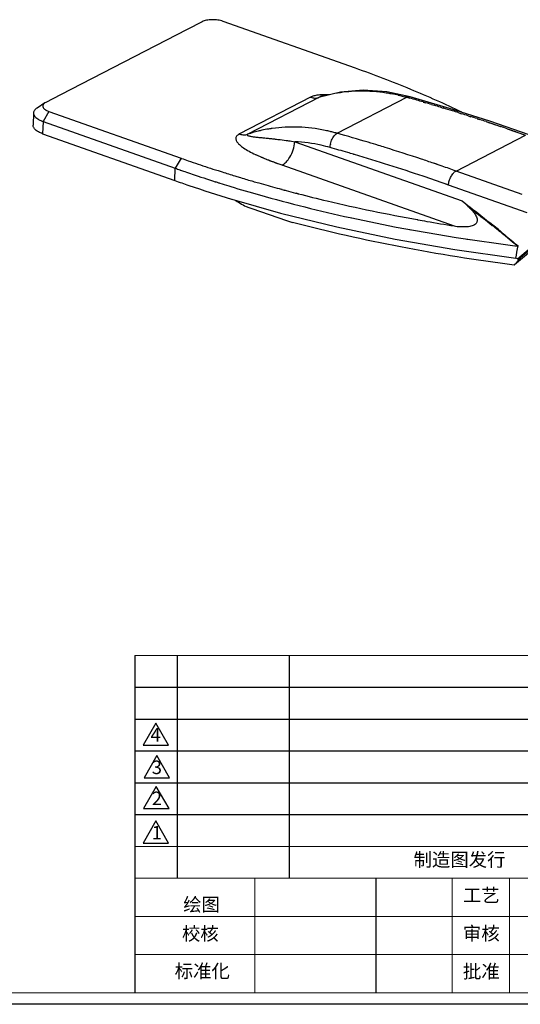
# Model space of a CAD drawing. Units: millimetres. Extents: x -1001 to 4242, y -1688 to -8.
# Drawn here: x 188 to 633, y -1688 to -813 of the extents above; entities that cross this region are included whole.
import ezdxf

# ---------------------------------------------------------------- set-up
doc = ezdxf.new("R2010")
doc.units = ezdxf.units.MM
doc.header["$LTSCALE"] = 30.734
doc.layers.get('0').update_dxf_attribs({"linetype": 'CONTINUOUS'})
for name, color, linetype in [('06___PRT_ALL_SURFS', 7, 'CONTINUOUS'), ('图框', 7, 'CONTINUOUS'), ('图纸格式', 7, 'CONTINUOUS'), ('尺寸', 7, 'CONTINUOUS')]:
    doc.layers.add(name, color=color, linetype=linetype)
doc.layers.add('粗实线', color=7, linetype='CONTINUOUS', lineweight=15)
doc.styles.add('SLDTEXTSTYLE0', font='txt.shx')
doc.styles.add('SLDTEXTSTYLE2', font='txt.shx')

# ---------------------------------------------------------------- blocks, each defined once
blk = doc.blocks.new('块1')
at = {"layer": '图纸格式'}
for p, q in [((39.96, 77.2), (37.96, 73.73)), ((41.96, 73.73), (39.96, 77.2)), ((37.96, 73.73), (41.96, 73.73))]:
    blk.add_line(p, q, dxfattribs=at)
blk = doc.blocks.new('块3')
at = {"color": 7, "linetype": 'Continuous'}
blk.add_blockref('块1', (-37.96, -73.73), dxfattribs=at)
at = {"layer": '图框', "insert": (2.1, 2.67), "char_height": 2.12, "attachment_point": 2, "style": 'SLDTEXTSTYLE0'}
blk.add_mtext('2', dxfattribs=at)
blk = doc.blocks.new('块4')
at = {"color": 7, "linetype": 'Continuous'}
blk.add_blockref('块1', (-37.96, -73.73), dxfattribs=at)
at = {"layer": '图框', "insert": (2.14, 2.69), "char_height": 2.12, "attachment_point": 2, "style": 'SLDTEXTSTYLE0'}
blk.add_mtext('1', dxfattribs=at)
blk = doc.blocks.new('块6')
at = {"color": 7, "linetype": 'Continuous'}
blk.add_blockref('块1', (-37.96, -73.73), dxfattribs=at)
at = {"layer": '图框', "insert": (1.98, 2.71), "char_height": 2.12, "attachment_point": 2, "style": 'SLDTEXTSTYLE0'}
blk.add_mtext('4', dxfattribs=at)
blk = doc.blocks.new('块5')
at = {"color": 7, "linetype": 'Continuous'}
blk.add_blockref('块1', (-37.96, -73.73), dxfattribs=at)
at = {"layer": '图框', "insert": (2.01, 2.69), "char_height": 2.12, "attachment_point": 2, "style": 'SLDTEXTSTYLE0'}
blk.add_mtext('3', dxfattribs=at)

msp = doc.modelspace()

# ---------------------------------------------------------------- linework, layer by layer
at = {"color": 7, "linetype": 'Continuous'}
for p, q in [((336.74, -821.46), (224.29, -879.52)), ((349.98, -814.64), (336.74, -821.46)), ((486.07, -855.88), (368.59, -814.29)), ((486.2, -855.93), (486.07, -855.88)), ((486.2, -855.93), (486.07, -855.88)), ((224.29, -879.52), (211.1, -886.35)), ((446.28, -881.67), (383.08, -914.3)), ((453.72, -881.91), (390.52, -914.54)), ((454.56, -881.57), (453.72, -881.91)), ((454.56, -881.57), (454.56, -881.57)), ((469.89, -913.74), (531.87, -881.74)), ((531.87, -881.74), (534.44, -882.47)), ((531.87, -881.74), (534.44, -882.5)), ((534.79, -881.34), (534.79, -881.34)), ((210.4, -886.76), (203.34, -891.29)), ((211.1, -886.35), (210.4, -886.76)), ((546.36, -885.91), (548.75, -886.61)), ((546.36, -886.01), (548.75, -886.72)), ((553.65, -888.06), (556.06, -888.78)), ((553.65, -888.16), (556.06, -888.87)), ((561.79, -890.51), (564.22, -891.25)), ((561.8, -890.56), (564.22, -891.28)), ((200.22, -895.67), (199.89, -906.63)), ((213.76, -894.23), (208.69, -903.21)), ((213.76, -894.23), (331.24, -935.83)), ((578.02, -895.52), (580.47, -896.29)), ((578.02, -895.61), (580.47, -896.39)), ((586.15, -898.09), (588.61, -898.88)), ((586.15, -898.2), (588.61, -898.98)), ((594.28, -900.71), (596.76, -901.52)), ((594.28, -900.78), (596.76, -901.57)), ((208.69, -903.21), (208.28, -914.09)), ((208.69, -903.21), (326.17, -944.8)), ((411.68, -909.5), (411.39, -909.54)), ((411.69, -909.53), (411.39, -909.56)), ((602.19, -903.3), (602.42, -903.38)), ((602.19, -903.3), (615.21, -907.76)), ((602.42, -903.38), (604.32, -904.01)), ((604.32, -904.01), (604.9, -904.2)), ((604.9, -904.2), (605.36, -904.36)), ((605.36, -904.36), (606.35, -904.68)), ((606.35, -904.68), (610.53, -906.08)), ((610.53, -906.08), (612.19, -906.64)), ((612.19, -906.64), (613.2, -906.98)), ((613.2, -906.98), (614.25, -907.34)), ((614.25, -907.34), (615.13, -907.63)), ((615.13, -907.63), (615.21, -907.66)), ((620.97, -909.63), (622.11, -910.02)), ((208.28, -914.09), (325.76, -955.69)), ((459.4, -911.19), (459.3, -911.16)), ((459.41, -911.43), (459.3, -911.41)), ((575.55, -947.25), (637.35, -915.34)), ((620.97, -909.73), (637.35, -915.34)), ((622.11, -910.02), (625.6, -911.22)), ((625.6, -911.22), (625.73, -911.27)), ((625.73, -911.27), (627.26, -911.8)), ((627.26, -911.8), (627.59, -911.91)), ((627.59, -911.91), (631.36, -913.23)), ((631.36, -913.23), (634.74, -914.41)), ((414.38, -918.75), (414.91, -918.81)), ((414.38, -918.75), (414.92, -918.81)), ((432.31, -921.19), (580.9, -973.8)), ((506.74, -924.54), (506.65, -924.52)), ((506.74, -924.56), (506.65, -924.53)), ((331.24, -935.83), (326.17, -944.8)), ((331.24, -935.83), (331.8, -936.02)), ((331.24, -935.83), (331.79, -936.02)), ((397.33, -932.52), (397.41, -932.55)), ((397.33, -932.52), (397.41, -932.55)), ((485.35, -932.6), (484.46, -932.34)), ((485.35, -932.7), (484.46, -932.44)), ((408.91, -937.44), (409.24, -937.56)), ((408.92, -937.43), (409.77, -937.76)), ((409.24, -937.56), (409.52, -937.68)), ((409.52, -937.68), (409.75, -937.76)), ((410.49, -938.05), (410.77, -938.16)), ((410.51, -938.04), (410.79, -938.15)), ((414.12, -939.42), (414.47, -939.55)), ((414.13, -939.42), (414.47, -939.55)), ((416.83, -940.42), (417.18, -940.54)), ((416.85, -940.41), (417.2, -940.54)), ((420.83, -941.85), (573.87, -996.03)), ((420.83, -941.85), (421.07, -941.94)), ((563.14, -943.01), (555.51, -940.4)), ((556.65, -940.68), (555.52, -940.3)), ((558.44, -941.29), (556.65, -940.68)), ((558.72, -941.39), (558.44, -941.29)), ((563.15, -942.91), (558.72, -941.39)), ((325.76, -955.69), (326.17, -944.8)), ((330.29, -946.25), (330.56, -946.35)), ((330.4, -946.2), (330.67, -946.29)), ((634.34, -968.06), (575.55, -947.25)), ((361.69, -956.72), (361.93, -956.8)), ((361.89, -956.61), (363.45, -957.12)), ((361.93, -956.8), (363.28, -957.23)), ((373.6, -960.44), (375.36, -960.98)), ((373.64, -960.42), (375.43, -960.94)), ((394.04, -956.06), (394.9, -956.31)), ((394.2, -955.95), (395.05, -956.21)), ((568.81, -959.7), (566.6, -958.94)), ((568.81, -959.7), (566.61, -958.92)), ((638.77, -984.47), (568.81, -959.7)), ((416.71, -962.46), (418.34, -962.9)), ((416.84, -962.37), (421.07, -963.49)), ((418.34, -962.9), (419.36, -963.17)), ((419.36, -963.17), (420.52, -963.49)), ((420.52, -963.49), (420.92, -963.6)), ((423, -964.15), (424.55, -964.57)), ((423.16, -964.04), (424.72, -964.45)), ((433.05, -966.8), (433.18, -966.83)), ((433.18, -966.83), (434.48, -967.17)), ((433.2, -966.69), (435.41, -967.28)), ((434.48, -967.17), (435.28, -967.38)), ((376.13, -972.22), (376.34, -972.29)), ((481.47, -988.64), (482.64, -988.89)), ((481.61, -988.51), (522.3, -997.03)), ((482.64, -988.89), (482.92, -988.95)), ((522.3, -997.03), (575.56, -1006.31)), ((541.14, -990.45), (541.52, -990.52)), ((541.23, -990.36), (541.61, -990.42)), ((578.94, -996.67), (578.79, -996.66)), ((578.94, -996.68), (578.79, -996.66)), ((608.06, -995.12), (608.17, -995.21)), ((608.06, -995.12), (608.17, -995.21)), ((534.24, -999.27), (534.69, -999.35)), ((612.97, -999.88), (614.21, -1000.9)), ((612.98, -999.86), (613.53, -1000.32)), ((613.18, -999.31), (614.58, -1000.45)), ((613.19, -999.29), (613.5, -999.54)), ((613.5, -999.54), (613.9, -999.87)), ((613.53, -1000.32), (614.11, -1000.8)), ((613.9, -999.87), (614.59, -1000.43)), ((614.11, -1000.8), (614.22, -1000.88)), ((575.56, -1006.31), (629.93, -1013.97)), ((585.23, -1007.81), (587.12, -1008.09)), ((653.05, -1009.2), (627.51, -1030.65)), ((630.1, -1025.26), (645.59, -1012.31)), ((631.36, -1025.27), (646.25, -1012.83)), ((627.51, -1030.65), (627.26, -1030.78)), ((630.1, -1025.26), (628.63, -1024.74)), ((632.55, -1024.28), (631.09, -1026.06)), ((631.59, -1025.46), (631.09, -1026.06)), ((632.55, -1024.28), (631.59, -1025.46))]:
    msp.add_line(p, q, dxfattribs=at)
for p, q in [((327.8, -1377.54), (327.8, -1575.52)), ((1374.4, -1687.52), (-1001.36, -1687.52))]:
    msp.add_line(p, q)
for points in [[(534.79, -881.34), (514.13, -876.92), (493.12, -875.44), (472.86, -877.11), (454.56, -881.57)], [(640.39, -914.97), (605.41, -903), (569.7, -891.63), (534.79, -881.34)], [(376.23, -972.16), (419.62, -984.61), (469.63, -996.96)], [(469.63, -996.96), (521.32, -1007.8), (574.42, -1017.07), (628.63, -1024.74)]]:
    msp.add_lwpolyline(points, dxfattribs=at)
for centre, radius, start, end in [((451.04, -868.22), 14.27, 250.50287, 251.51065), ((457.79, -916.1), 36.59, 97.10358, 97.94386), ((450.64, -872.66), 9.75, 284.52486, 288.4179), ((489.21, -989.31), 113.11, 107.83007, 108.2842), ((489.45, -990.08), 113.92, 105.87714, 107.82822), ((489.23, -1031.06), 155.27, 77.93905, 79.06091), ((488.72, -1033.47), 157.74, 77.04681, 77.93965), ((486.98, -1040.46), 164.95, 74.20791, 74.87224), ((77.95, -2486.32), 1667.55, 73.8916, 74.11232), ((76.3, -2492.03), 1673.49, 73.68682, 73.89161), ((74.14, -2499.37), 1681.14, 73.42751, 73.60174), ((71.96, -2506.69), 1688.77, 73.1389, 73.34209), ((69.27, -2515.53), 1698.02, 72.76598, 73.05318), ((216.7, -883.65), 10.92, 238.4506, 240.21242), ((67.22, -2522.15), 1704.95, 72.56647, 72.76604), ((64.76, -2529.95), 1713.13, 72.281, 72.48027), ((62.26, -2537.75), 1721.32, 71.9965, 72.19501), ((429.81, -1033.24), 125.06, 98.47182, 98.67811), ((429.86, -1033.54), 125.37, 98.09623, 98.3349), ((59.75, -2545.46), 1729.42, 71.72048, 71.90994), ((53.69, -2563.56), 1748.51, 71.06863, 71.26826), ((387.84, -900.85), 14.27, 250.50299, 251.51075), ((475.16, -922.26), 10.07, 135.32899, 136.26752), ((402.05, -903.29), 27.92, 230.55956, 231.00736), ((481.98, -926.85), 18.32, 169.90102, 170.39874), ((482.06, -926.87), 18.39, 168.67929, 169.90069), ((25.95, -2496.11), 1643.46, 72.77744, 72.98968), ((470.7, -774.77), 173.98, 246.31407, 246.74014), ((474.84, -765.14), 184.46, 246.73756, 246.88929), ((478.03, -757.68), 192.58, 246.89018, 247.17778), ((482.16, -747.87), 203.22, 247.17767, 247.44375), ((489.72, -729.61), 222.98, 247.4492, 248.04286), ((721.39, 169.3), 1171.98, 251.7882, 252.25144), ((497.07, -711.44), 242.59, 248.03657, 248.16412), ((502.69, -697.38), 257.73, 248.16623, 248.49419), ((509.1, -681.14), 275.18, 248.49226, 248.64876), ((518.6, -656.74), 301.37, 248.82772, 248.97874), ((525.05, -639.92), 319.38, 249.03315, 249.1548), ((537.54, -607), 354.59, 249.16128, 249.63163), ((555.75, -558.05), 406.82, 249.67961, 249.79686), ((562.94, -538.5), 427.65, 249.79697, 249.92249), ((598.09, -441.56), 530.76, 250.07151, 250.49), ((9.94, -2544.8), 1694.72, 70.50362, 70.94777), ((696.91, 102.39), 1110.88, 250.60742, 250.72981), ((700.32, 112.15), 1121.22, 250.74458, 250.95929), ((729.43, 200.06), 1213.83, 252.44304, 252.56688), ((733.08, 211.7), 1226.03, 252.5671, 252.95007), ((773.6, 346.98), 1357.2, 255.09731, 255.46818), ((586.76, -915.75), 81.31, 260.87907, 262.7197), ((585.63, -924.36), 72.63, 262.74714, 263.14554), ((584.93, -930.24), 66.71, 263.1344, 264.39405), ((584.46, -934.9), 62.02, 264.40592, 264.75244), ((-188.69, -1980.14), 1266.33, 50.72396, 51.03217), ((-188.72, -1980.7), 1267.37, 50.74795, 51.04042), ((-216.39, -2013.94), 1310.04, 50.21495, 50.65178), ((-245.94, -2049.43), 1356.22, 49.77256, 50.21487), ((2856.18, -2838.43), 2869.79, 140.83664, 140.95805)]:
    msp.add_arc(centre, radius, start, end, dxfattribs=at)
for centre, major_axis, ratio, start_param, end_param in [((-991.78, 1726.58), (-2144.19, 2829.23), 0.278853, -3.716645, -3.710845), ((690.71, -676.08), (758.39, -146.17), 0.482412, -1.885317, -1.827163), ((3021.36, 36172.01), (2735.91, 38390.13), 0.02684, -2.889681, -2.888526), ((630.54, -1025.05), (0.872, -0.144), 0.353707, -2.037212, -0.295561)]:
    msp.add_ellipse(centre, major_axis=major_axis, ratio=ratio, start_param=start_param, end_param=end_param, dxfattribs=at)
for points, knots in [([(368.59, -814.29), (367.07, -813.75), (363.8, -813.01), (358.82, -812.7), (354.72, -813.09), (351.82, -813.84), (350.55, -814.35), (349.98, -814.64)], [0, 0, 0, 0, 0.253199, 0.526292, 0.78523, 0.899706, 1, 1, 1, 1]), ([(580.72, -895.03), (565.78, -887.81), (534.59, -873.93), (502.71, -861.77), (486.2, -855.93)], [0, 0, 0, 0, 0.486655, 1, 1, 1, 1]), ([(452.73, -879.85), (451.53, -880.02), (449.33, -880.44), (447.19, -881.2), (446.28, -881.67)], [0, 0, 0, 0, 0.539239, 1, 1, 1, 1]), ([(446.51, -881.75), (447.6, -882.11), (449.8, -882.57), (452.05, -882.37), (453.08, -882.1)], [0, 0, 0, 0, 0.515969, 1, 1, 1, 1]), ([(462.89, -879.52), (461.26, -879.44), (458.05, -879.38), (454.83, -879.59), (453.26, -879.78)], [0, 0, 0, 0, 0.507559, 1, 1, 1, 1]), ([(458.28, -880.51), (464.63, -878.7), (477.86, -876.15), (491.32, -875.79), (498.12, -876.11)], [0, 0, 0, 0, 0.492455, 1, 1, 1, 1]), ([(498.12, -876.11), (499.39, -876.17), (504.53, -876.49), (509.65, -877.09), (513.48, -877.69)], [0, 0, 0, 0, 0.247335, 1, 1, 1, 1]), ([(513.48, -877.69), (513.92, -877.76), (515.66, -878.04), (517.4, -878.35), (518.7, -878.61)], [0, 0, 0, 0, 0.249054, 1, 1, 1, 1]), ([(524.08, -879.74), (524.57, -879.86), (526.56, -880.33), (528.54, -880.83), (530.03, -881.23)], [0, 0, 0, 0, 0.248952, 1, 1, 1, 1]), ([(534.79, -881.34), (534.33, -881.21), (533.3, -881.16), (532.34, -881.5), (531.87, -881.74)], [0, 0, 0, 0, 0.473818, 1, 1, 1, 1]), ([(203.34, -891.29), (202.87, -891.58), (202.04, -892.2), (201.03, -893.28), (200.39, -894.45), (200.23, -895.27), (200.22, -895.67)], [0, 0, 0, 0, 0.296258, 0.555674, 0.785875, 1, 1, 1, 1]), ([(210.4, -886.76), (210.08, -886.96), (209.51, -887.38), (208.85, -888.14), (208.47, -888.96), (208.37, -890.13), (208.98, -891.31), (209.98, -892.27), (210.63, -892.73), (210.99, -892.95)], [0, 0, 0, 0, 0.142418, 0.265573, 0.374333, 0.477106, 0.701828, 0.840473, 1, 1, 1, 1]), ([(200.22, -895.67), (200.2, -896.14), (200.37, -897.12), (201.14, -898.52), (202.38, -899.84), (203.42, -900.61), (204, -900.98)], [0, 0, 0, 0, 0.204903, 0.431822, 0.694739, 1, 1, 1, 1]), ([(211.28, -893.12), (211.46, -893.22), (212.26, -893.65), (213.1, -894), (213.76, -894.23)], [0, 0, 0, 0, 0.23363, 1, 1, 1, 1]), ([(208.28, -914.09), (207.06, -913.66), (204.86, -912.73), (202.46, -911.16), (201.09, -909.77), (200.39, -908.75), (199.96, -907.7), (199.88, -906.98), (199.89, -906.63)], [0, 0, 0, 0, 0.327453, 0.600432, 0.716152, 0.819303, 0.912519, 1, 1, 1, 1]), ([(204, -900.98), (204.24, -901.14), (205.28, -901.77), (206.39, -902.3), (207.25, -902.66)], [0, 0, 0, 0, 0.233621, 1, 1, 1, 1]), ([(207.25, -902.66), (207.37, -902.71), (207.84, -902.9), (208.33, -903.08), (208.69, -903.21)], [0, 0, 0, 0, 0.24531, 1, 1, 1, 1]), ([(410.94, -909.61), (410.28, -909.71), (407.63, -910.13), (405, -910.65), (403.04, -911.08)], [0, 0, 0, 0, 0.250692, 1, 1, 1, 1]), ([(459.3, -911.16), (451.44, -909.54), (435.72, -907.56), (419.87, -908.33), (412.2, -909.42)], [0, 0, 0, 0, 0.508388, 1, 1, 1, 1]), ([(381.62, -915.24), (381.23, -915.56), (380.56, -916.25), (379.98, -917.51), (379.92, -918.82), (380.27, -920.09), (380.94, -921.33), (382.22, -923.01), (383.44, -924.13), (384.31, -924.85)], [0, 0, 0, 0, 0.130781, 0.242945, 0.349021, 0.459175, 0.578606, 0.70886, 1, 1, 1, 1]), ([(382.4, -914.69), (382.33, -914.73), (382.06, -914.9), (381.81, -915.09), (381.62, -915.24)], [0, 0, 0, 0, 0.259745, 1, 1, 1, 1]), ([(383.08, -914.3), (383.02, -914.33), (382.79, -914.45), (382.57, -914.58), (382.4, -914.69)], [0, 0, 0, 0, 0.256656, 1, 1, 1, 1]), ([(383.32, -914.38), (384.51, -914.78), (386.94, -915.25), (389.41, -914.91), (390.52, -914.54)], [0, 0, 0, 0, 0.516968, 1, 1, 1, 1]), ([(390.52, -914.54), (390.41, -914.6), (390.22, -914.71), (390, -914.9), (389.9, -915.09), (389.92, -915.26), (390.02, -915.41), (390.23, -915.58), (390.77, -915.85), (391.74, -916.13), (393.06, -916.4), (394.54, -916.63), (396.12, -916.84), (397.77, -917.04), (399.49, -917.23), (401.25, -917.41), (403.67, -917.65), (406.76, -917.95), (410.54, -918.33), (413.09, -918.61), (414.38, -918.75)], [0, 0, 0, 0, 0.014855, 0.025514, 0.032833, 0.038838, 0.045167, 0.05252, 0.0703, 0.115357, 0.168562, 0.226944, 0.288952, 0.35367, 0.42052, 0.489099, 0.559113, 0.702639, 0.849868, 1, 1, 1, 1]), ([(403.04, -911.08), (401.98, -911.31), (397.76, -912.3), (393.6, -913.51), (390.52, -914.54)], [0, 0, 0, 0, 0.250819, 1, 1, 1, 1]), ([(465.16, -912.5), (464.69, -912.38), (462.77, -911.91), (460.85, -911.49), (459.4, -911.19)], [0, 0, 0, 0, 0.250886, 1, 1, 1, 1]), ([(464.02, -923.26), (464.33, -921.73), (465.27, -918.87), (466.91, -916.32), (467.88, -915.3)], [0, 0, 0, 0, 0.524667, 1, 1, 1, 1]), ([(469.89, -913.74), (469.5, -913.63), (467.93, -913.2), (466.35, -912.79), (465.16, -912.5)], [0, 0, 0, 0, 0.250721, 1, 1, 1, 1]), ([(468, -915.18), (468.15, -915.03), (468.72, -914.48), (469.38, -914.01), (469.89, -913.74)], [0, 0, 0, 0, 0.267898, 1, 1, 1, 1]), ([(506.65, -924.52), (503.59, -923.58), (491.37, -919.88), (479.11, -916.33), (469.89, -913.74)], [0, 0, 0, 0, 0.25059, 1, 1, 1, 1]), ([(384.48, -924.99), (384.66, -925.13), (385.39, -925.7), (386.14, -926.25), (386.72, -926.65)], [0, 0, 0, 0, 0.243295, 1, 1, 1, 1]), ([(386.72, -926.65), (388.32, -927.75), (391.81, -929.82), (395.43, -931.62), (397.33, -932.52)], [0, 0, 0, 0, 0.480907, 1, 1, 1, 1]), ([(414.91, -918.81), (415.73, -918.9), (419.01, -919.28), (422.29, -919.7), (424.76, -920.04)], [0, 0, 0, 0, 0.247139, 1, 1, 1, 1]), ([(424.76, -920.04), (425.39, -920.13), (427.91, -920.49), (430.42, -920.88), (432.31, -921.19)], [0, 0, 0, 0, 0.248532, 1, 1, 1, 1]), ([(427.83, -935.02), (429.11, -932.92), (431.13, -928.43), (432.14, -923.6), (432.31, -921.19)], [0, 0, 0, 0, 0.503891, 1, 1, 1, 1]), ([(463.68, -926.36), (461.07, -925.63), (450.78, -923.04), (440.2, -921.57), (432.31, -921.19)], [0, 0, 0, 0, 0.255207, 1, 1, 1, 1]), ([(463.68, -926.36), (463.68, -926.15), (463.71, -925.29), (463.81, -924.44), (463.92, -923.8)], [0, 0, 0, 0, 0.243968, 1, 1, 1, 1]), ([(484.46, -932.34), (482.73, -931.82), (475.81, -929.8), (468.88, -927.82), (463.68, -926.36)], [0, 0, 0, 0, 0.250335, 1, 1, 1, 1]), ([(555.52, -940.3), (551.94, -939.08), (537.67, -934.28), (523.33, -929.68), (512.56, -926.33)], [0, 0, 0, 0, 0.250695, 1, 1, 1, 1]), ([(397.41, -932.55), (397.69, -932.68), (398.82, -933.21), (399.95, -933.72), (400.81, -934.09)], [0, 0, 0, 0, 0.247628, 1, 1, 1, 1]), ([(421.07, -941.94), (422.39, -941.26), (424.96, -939.16), (426.91, -936.52), (427.83, -935.02)], [0, 0, 0, 0, 0.456565, 1, 1, 1, 1]), ([(566.61, -958.92), (559.86, -956.54), (532.94, -947.24), (505.79, -938.64), (485.35, -932.6)], [0, 0, 0, 0, 0.251323, 1, 1, 1, 1]), ([(331.79, -936.02), (333.71, -936.7), (341.46, -939.42), (349.25, -942.05), (355.11, -943.98)], [0, 0, 0, 0, 0.248077, 1, 1, 1, 1]), ([(334.53, -947.73), (336.77, -948.5), (345.79, -951.58), (354.86, -954.55), (361.69, -956.72)], [0, 0, 0, 0, 0.247872, 1, 1, 1, 1]), ([(364.13, -946.9), (365.36, -947.3), (370.34, -948.88), (375.32, -950.43), (379.07, -951.58)], [0, 0, 0, 0, 0.248921, 1, 1, 1, 1]), ([(379.07, -951.58), (380.31, -951.96), (385.3, -953.47), (390.29, -954.96), (394.04, -956.06)], [0, 0, 0, 0, 0.248983, 1, 1, 1, 1]), ([(568.81, -959.7), (568.9, -958.4), (569.41, -955.8), (570.88, -952.21), (572.9, -949.22), (574.64, -947.72), (575.55, -947.25)], [0, 0, 0, 0, 0.265873, 0.53878, 0.790706, 1, 1, 1, 1]), ([(325.76, -955.69), (329.86, -957.14), (346.55, -962.94), (363.38, -968.35), (376.13, -972.22)], [0, 0, 0, 0, 0.246089, 1, 1, 1, 1]), ([(375.36, -960.98), (383.89, -963.58), (418.97, -973.87), (454.48, -982.7), (481.47, -988.64)], [0, 0, 0, 0, 0.243962, 1, 1, 1, 1]), ([(394.9, -956.31), (396.7, -956.83), (403.96, -958.93), (411.24, -960.96), (416.71, -962.46)], [0, 0, 0, 0, 0.248626, 1, 1, 1, 1]), ([(435.28, -967.38), (443.86, -969.58), (478.93, -978.25), (514.32, -985.6), (541.14, -990.45)], [0, 0, 0, 0, 0.245219, 1, 1, 1, 1]), ([(586.09, -978.5), (587.08, -979.41), (589.01, -981.31), (591.62, -984.39), (593.41, -987.26), (594.27, -989.8), (594.37, -991.51), (594.01, -992.84), (593.3, -994.09), (591.87, -995.29), (589.82, -996.12), (587.66, -996.6), (585.47, -996.84), (582.56, -996.92), (580.38, -996.81), (578.94, -996.68)], [0, 0, 0, 0, 0.121128, 0.241555, 0.360994, 0.420576, 0.480564, 0.511309, 0.54286, 0.607542, 0.673437, 0.739328, 0.804942, 0.870247, 1, 1, 1, 1]), ([(580.9, -973.8), (583.18, -975.54), (592.31, -982.54), (601.34, -989.68), (608.06, -995.12)], [0, 0, 0, 0, 0.249262, 1, 1, 1, 1]), ([(586.09, -978.5), (585.66, -978.1), (583.95, -976.52), (582.22, -974.95), (580.9, -973.8)], [0, 0, 0, 0, 0.247681, 1, 1, 1, 1]), ([(586.09, -978.5), (587.9, -979.89), (595.15, -985.52), (602.33, -991.23), (607.69, -995.57)], [0, 0, 0, 0, 0.24942, 1, 1, 1, 1]), ([(627.26, -1030.78), (593.41, -1026.47), (527.26, -1016), (461.92, -1001.29), (430.2, -992.92)], [0, 0, 0, 0, 0.509819, 1, 1, 1, 1]), ([(541.52, -990.52), (544.2, -991.01), (554.97, -992.93), (565.76, -994.74), (573.87, -996.03)], [0, 0, 0, 0, 0.249007, 1, 1, 1, 1]), ([(614.59, -1000.43), (615.92, -1001.53), (621.28, -1005.93), (626.6, -1010.38), (630.57, -1013.74)], [0, 0, 0, 0, 0.249619, 1, 1, 1, 1]), ([(630.57, -1013.74), (630.56, -1013.8), (630.49, -1013.91), (630.31, -1013.97), (630.13, -1013.99), (630, -1013.98), (629.93, -1013.97)], [0, 0, 0, 0, 0.235094, 0.482495, 0.738983, 1, 1, 1, 1])]:
    msp.add_open_spline(points, degree=3, knots=knots, dxfattribs=at)
for points in [[(416.13, -940.16), (416.37, -940.25), (416.6, -940.33), (416.83, -940.42)], [(326.17, -944.8), (326.8, -945.03), (327.43, -945.25), (328.05, -945.47)], [(420.92, -963.6), (421.61, -963.78), (422.31, -963.97), (423, -964.15)]]:
    msp.add_open_spline(points, degree=3, dxfattribs=at)
at = {"layer": '06___PRT_ALL_SURFS', "color": 7, "linetype": 'Continuous'}
msp.add_open_spline([(457.94, -880.72), (457.66, -880.73), (456.57, -880.76), (455.48, -880.83), (454.67, -880.9)], degree=3, knots=[0, 0, 0, 0, 0.25265, 1, 1, 1, 1], dxfattribs=at)
at = {"layer": '图框', "lineweight": 15}
for p, q in [((290.13, -1377.54), (1364.22, -1377.54)), ((290.13, -1405.82), (861.42, -1405.82)), ((290.13, -1575.52), (861.42, -1575.52)), ((396.78, -1575.52), (396.78, -1677.34)), ((572.13, -1575.52), (572.13, -1677.34)), ((623.04, -1575.52), (623.04, -1677.3)), ((290.13, -1609.46), (861.42, -1609.46)), ((-877.08, -1677.34), (1364.22, -1677.34))]:
    msp.add_line(p, q, dxfattribs=at)
at = {"layer": '尺寸'}
for p, q in [((290.13, -1377.54), (290.13, -1677.34)), ((427.36, -1377.54), (427.36, -1575.52)), ((290.13, -1405.82), (861.42, -1405.82)), ((290.13, -1434.1), (861.42, -1434.1)), ((290.13, -1462.39), (861.42, -1462.39)), ((290.13, -1490.67), (861.42, -1490.67)), ((290.13, -1518.95), (861.42, -1518.95)), ((504.25, -1575.52), (504.25, -1677.34))]:
    msp.add_line(p, q, dxfattribs=at)
at = {"layer": '粗实线'}
for p, q in [((290.13, -1547.24), (1364.22, -1547.24)), ((290.13, -1643.4), (861.42, -1643.4))]:
    msp.add_line(p, q, dxfattribs=at)

# ---------------------------------------------------------------- block references
at = {"color": 7, "linetype": 'Continuous', "xscale": 5.656565656561099, "yscale": 5.656565656560502, "zscale": 5.656565656560724}
for name, p in [('块6', (297.5, -1457.44)), ('块5', (298.43, -1486.21)), ('块3', (297.98, -1513.65)), ('块4', (297.62, -1544.25))]:
    msp.add_blockref(name, p, dxfattribs=at)

# ---------------------------------------------------------------- texts
at = {"layer": '图框', "char_height": 11.973, "attachment_point": 2, "style": 'SLDTEXTSTYLE2'}
for s, insert in [('制造图发行', (578.61, -1553.04)), ('工艺', (597.97, -1584.63)), ('绘图', (349.5, -1592.94)), ('校核', (348.35, -1618.67)), ('审核', (597.97, -1618.49)), ('标准化', (350.11, -1652)), ('批准', (597.97, -1652.26))]:
    msp.add_mtext(s, dxfattribs=dict(at, insert=insert))

doc.saveas('drawing.dxf')
